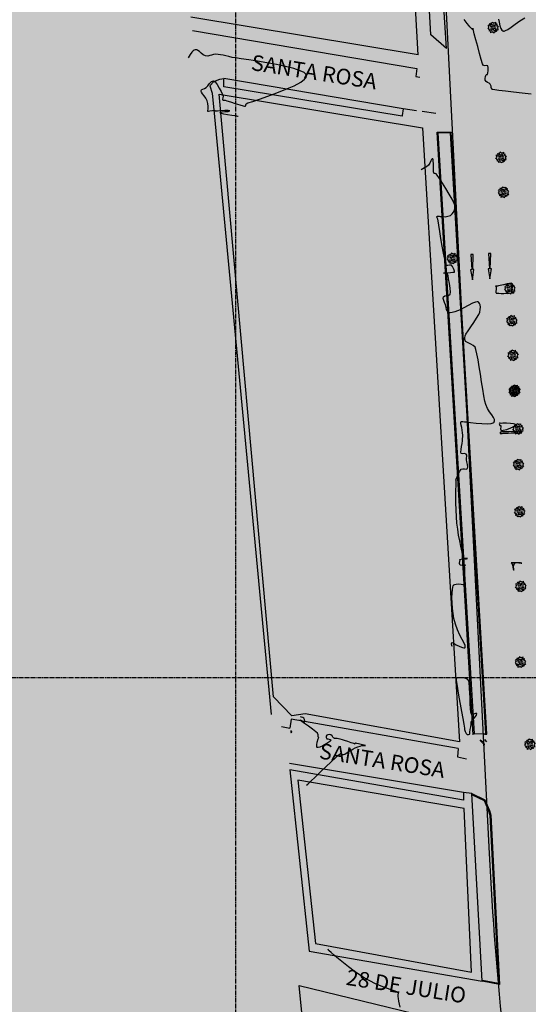
# Model space of a CAD drawing. Units: metres. Extents: x 268494 to 276854, y 8664079 to 8668409.
# Drawn here: x 269561 to 269652, y 8667541 to 8667718 of the extents above; entities that cross this region are included whole.
import ezdxf

# ---------------------------------------------------------------- set-up
doc = ezdxf.new("R2010")
doc.units = ezdxf.units.M
doc.linetypes.add('CENTER2', pattern=[1.125, 0.75, -0.125, 0.125, -0.125])
for name, color, linetype in [('00_Árboles', 7, 'Continuous'), ('02_TIN', 7, 'Continuous'), ('Borde de pista proy', 184, 'Continuous'), ('CAPA 2', 252, 'CENTER2'), ('Señalizacion', 252, 'Continuous'), ('TEXTOS CALLES JR', 2, 'Continuous'), ('TOp_Limite Propiedad', 252, 'Continuous'), ('TOP_Veredas', 252, 'Continuous')]:
    doc.layers.add(name, color=color, linetype=linetype)
doc.layers.add('PLANTAS', color=64, linetype='Continuous', lineweight=5)
doc.styles.add('L140_E1-2000', font='romans.shx', dxfattribs={"height": 6.4})

# ---------------------------------------------------------------- blocks, each defined once
blk = doc.blocks.new('ARBUST~5')
at = {"layer": 'PLANTAS'}
for p, q in [((-0.179, 0.074), (-0.219, 0.104)), ((-0.149, 0.104), (-0.218, 0.104)), ((-0.169, 0.024), (-0.21, 0.063)), ((-0.179, 0.074), (-0.209, 0.063)), ((-0.209, 0.014), (-0.169, 0.024)), ((-0.189, -0.012), (-0.209, 0.014)), ((-0.169, 0.124), (-0.119, 0.134)), ((-0.149, 0.104), (-0.169, 0.124)), ((-0.149, 0.174), (-0.099, 0.154)), ((-0.119, 0.134), (-0.149, 0.174)), ((-0.149, 0.084), (-0.099, 0.054)), ((-0.079, 0.014), (-0.129, 0.024)), ((-0.109, 0.134), (-0.079, 0.104)), ((-0.109, 0.084), (-0.042, 0.032)), ((-0.099, 0.154), (-0.099, 0.194)), ((-0.099, 0.194), (-0.079, 0.174)), ((-0.079, 0.174), (-0.069, 0.154)), ((-0.069, 0.154), (-0.059, 0.214)), ((-0.059, 0.214), (-0.049, 0.184)), ((-0.059, 0.144), (-0.039, 0.094)), ((-0.049, 0.184), (-0.039, 0.234)), ((-0.039, 0.234), (-0.009, 0.194)), ((-0.024, 0.129), (-0.004, 0.022)), ((-0.009, 0.194), (0.001, 0.204)), ((0.001, 0.204), (0.011, 0.214)), ((0.011, 0.214), (0.021, 0.174)), ((0.011, 0.084), (0.021, 0.134)), ((0.021, 0.174), (0.054, 0.212)), ((0.121, 0.044), (0.029, 0.007)), ((0.081, 0.114), (0.035, 0.047)), ((0.081, 0.154), (0.051, 0.104)), ((0.071, 0.184), (0.054, 0.212)), ((0.071, 0.184), (0.112, 0.221)), ((0.101, 0.154), (0.112, 0.221)), ((0.101, 0.154), (0.121, 0.174)), ((0.131, 0.114), (0.101, 0.084)), ((0.121, 0.174), (0.131, 0.124)), ((0.131, 0.124), (0.171, 0.154)), ((0.171, 0.154), (0.151, 0.104)), ((0.191, 0.104), (0.151, 0.074)), ((0.151, 0.104), (0.191, 0.104)), ((0.151, 0.074), (0.211, 0.064)), ((0.211, 0.064), (0.181, 0.054)), ((0.181, 0.054), (0.231, 0.044)), ((0.231, 0.044), (0.191, 0.014)), ((0.191, 0.014), (0.21, -0.012)), ((-0.229, -0.042), (-0.189, -0.012)), ((-0.179, -0.052), (-0.229, -0.042)), ((-0.209, -0.062), (-0.179, -0.052)), ((-0.149, -0.072), (-0.209, -0.062)), ((-0.189, -0.102), (-0.149, -0.072)), ((-0.149, -0.102), (-0.189, -0.102)), ((-0.169, -0.152), (-0.149, -0.102)), ((-0.129, -0.122), (-0.169, -0.152)), ((-0.129, -0.112), (-0.099, -0.082)), ((-0.119, -0.172), (-0.129, -0.122)), ((-0.119, -0.042), (-0.027, -0.005)), ((-0.099, -0.152), (-0.119, -0.172)), ((-0.099, -0.152), (-0.11, -0.219)), ((-0.069, -0.182), (-0.11, -0.219)), ((-0.079, -0.112), (-0.033, -0.045)), ((-0.079, -0.152), (-0.049, -0.102)), ((-0.069, -0.182), (-0.052, -0.21)), ((-0.019, -0.172), (-0.052, -0.21)), ((-0.009, -0.082), (-0.019, -0.132)), ((-0.009, -0.212), (-0.019, -0.172)), ((0.001, -0.202), (-0.009, -0.212)), ((0.011, -0.192), (0.001, -0.202)), ((0.026, -0.127), (0.006, -0.02)), ((0.041, -0.232), (0.011, -0.192)), ((0.061, -0.142), (0.041, -0.092)), ((0.051, -0.182), (0.041, -0.232)), ((0.111, -0.082), (0.044, -0.03)), ((0.061, -0.212), (0.051, -0.182)), ((0.071, -0.152), (0.061, -0.212)), ((0.081, -0.172), (0.071, -0.152)), ((0.081, -0.012), (0.131, -0.022)), ((0.111, -0.132), (0.081, -0.102)), ((0.101, -0.192), (0.081, -0.172)), ((0.151, -0.082), (0.101, -0.052)), ((0.151, -0.172), (0.101, -0.152)), ((0.101, -0.152), (0.101, -0.192)), ((0.171, -0.122), (0.121, -0.132)), ((0.121, -0.132), (0.151, -0.172)), ((0.151, -0.102), (0.22, -0.102)), ((0.151, -0.102), (0.171, -0.122)), ((0.211, -0.012), (0.171, -0.022)), ((0.171, -0.022), (0.212, -0.061)), ((0.181, -0.072), (0.211, -0.061)), ((0.181, -0.072), (0.221, -0.102))]:
    blk.add_line(p, q, dxfattribs=at)
blk = doc.blocks.new('LOTES')
at = {"layer": 'TOP_Veredas', "flags": 128}
for points in [[(269637.73, 8667712.81), (269634.98, 8667715.23), (269633.7, 8667738.04), (269635.95, 8667740.8)], [(269637.73, 8667712.81), (269635.95, 8667740.8)], [(269592.28, 8667716.02), (269632.43, 8667709.19), (269632.25, 8667707.74), (269633, 8667707.65)], [(269595.38, 8667706.08), (269596.06, 8667706.89), (269597.15, 8667707.31), (269597.85, 8667707.39)], [(269632.37, 8667701.63), (269630, 8667701.99), (269629.82, 8667700.75), (269629.8, 8667700.64), (269597.9, 8667705.94), (269597.85, 8667707.39)], [(269630, 8667701.99), (269597.85, 8667707.39)], [(269595.38, 8667706.08), (269595.79, 8667704.77), (269596.17, 8667700.52), (269606.37, 8667593.36)], [(269635.83, 8667701.11), (269633.38, 8667701.48)], [(269642.56, 8667589.74), (269636.06, 8667697.8), (269638.59, 8667697.8)], [(269644.54, 8667589.82), (269644.97, 8667589.84), (269638.59, 8667697.8)], [(269639.87, 8667587.24), (269609.96, 8667592.5), (269609.68, 8667590.93)], [(269608.19, 8667591.18), (269609.68, 8667590.93)], [(269644.58, 8667588.89), (269644.93, 8667588.44)], [(269639.87, 8667587.24), (269639.75, 8667585.76), (269641.37, 8667585.42)], [(269640.78, 8667579.35), (269609.61, 8667584.58)], [(269644.17, 8667545.54), (269642.3, 8667579.17), (269640.78, 8667579.35), (269640.78, 8667577.97), (269609.71, 8667583.45), (269613.16, 8667550.94), (269644.17, 8667545.54)], [(269642.24, 8667579.04), (269644.49, 8667577.93), (269645.31, 8667576.08), (269645.52, 8667575.28), (269647.1, 8667545.1), (269644.2, 8667545.68)], [(269642.3, 8667579.17), (269644.6, 8667578.04), (269645.45, 8667576.13), (269645.67, 8667575.3), (269647.26, 8667544.91), (269644.17, 8667545.54)]]:
    blk.add_lwpolyline(points, dxfattribs=at)
blk.add_lwpolyline([(269638.45, 8667697.65), (269636.22, 8667697.65), (269642.71, 8667589.9), (269644.81, 8667589.98)], close=True, dxfattribs=at)
blk = doc.blocks.new('LOTESS')
at = {"layer": 'TOp_Limite Propiedad', "flags": 128}
for points in [[(269632.68, 8667711.64), (269631, 8667741.43), (269590.35, 8667748.35)], [(269632.68, 8667711.64), (269591.96, 8667718.39)], [(269597.04, 8667704.62), (269633.47, 8667698.55), (269640.11, 8667588.47), (269612.44, 8667593.49), (269610.03, 8667593.12), (269606.79, 8667596.52), (269597.04, 8667704.62)], [(269640.95, 8667576.48), (269611.11, 8667581.59), (269614.27, 8667552.27), (269642.22, 8667547.18), (269640.95, 8667576.48)], [(269611.34, 8667544.74), (269647.91, 8667535.87), (269649, 8667519.32), (269636.45, 8667504.68), (269614.97, 8667508.85), (269611.34, 8667544.74)]]:
    blk.add_lwpolyline(points, dxfattribs=at)
at = {"layer": 'TOP_Veredas', "linetype": 'Continuous'}
blk.add_blockref('LOTES', (0, 0), dxfattribs=at)

msp = doc.modelspace()

# ---------------------------------------------------------------- hatches: boundary and pattern name
at = {"true_color": 0xe0e0e0}
h = msp.add_hatch(color=254, dxfattribs=at)
h.dxf.hatch_style = 1
edge = h.paths.add_edge_path()
edge.add_arc((269704.4222, 8665832.3415), 1754.5113, 235.4944946, 237.431785)
edge.add_arc((268804.4234, 8664424.5531), 83.6262, 237.882471, 264.41501)
edge.add_arc((268785.4773, 8664293.9068), 48.633, 59.976596, 77.16033, ccw=False)
edge.add_arc((268797.1985, 8664402.7377), 67.9049, 280.704187, 300.529154)
edge.add_arc((268844.1887, 8664319.6443), 27.5937, 96.991468, 116.927268, ccw=False)
edge.add_arc((268891.3024, 8663754.3272), 594.8508, 91.9924967, 94.867341, ccw=False)
edge.add_arc((269547.6266, 8694948.7859), 30607.4558, 268.73257131, 268.84347396)
edge.add_arc((266901.013, 8565936.3251), 98432.151, 88.806442091, 88.818962067, ccw=False)
edge.add_arc((268862.227, 8664111.9094), 251.5308, 59.698539, 69.246717, ccw=False)
edge.add_arc((269072.978, 8664309.1699), 86.1721, 157.095153, 166.643332, ccw=False)
edge.add_arc((268966.4445, 8664347.4819), 27.5723, 350.029806, 413.894076)
edge.add_arc((268941.9867, 8664316.4653), 67.0604, 52.627198, 69.621831)
edge.add_arc((268890.3128, 8664180.545), 212.4706, 69.322394, 78.929456)
edge.add_arc((269030.7488, 8664906.9669), 527.4024, 255.10158, 259.110121, ccw=False)
edge.add_arc((268907.6689, 8664447.9967), 52.2253, 233.778791, 256.130942, ccw=False)
edge.add_arc((268888.5587, 8664420.9486), 19.1205, 179.58834, 232.083022, ccw=False)
edge.add_arc((268935.5461, 8664416.2758), 66.2822, 77.736047, 175.838314, ccw=False)
edge.add_arc((269001.0857, 8664690.0153), 215.2128, 256.165796, 267.460309)
edge.add_arc((266180.8285, 8648020.4784), 16692.8694, 80.18327303, 80.30644332, ccw=False)
edge.add_arc((269028.7505, 8664477.9966), 9.247, 258.554288, 328.428795)
edge.add_arc((269020.6143, 8664460.9303), 20.1474, 37.357149, 72.206194)
edge.add_arc((269191.7566, 8665020.2998), 564.8195, 248.963032, 253.016107, ccw=False)
edge.add_arc((268992.025, 8664499.6062), 7.15, 205.899885, 244.999009, ccw=False)
edge.add_arc((268493.2332, 8664180.566), 584.9974, 32.685784, 33.8870009)
edge.add_arc((268999.9823, 8664522.53), 26.3729, 152.984947, 216.791037, ccw=False)
edge.add_arc((269046.8815, 8664495.9295), 80.2731, 136.340596, 151.275047, ccw=False)
edge.add_arc((268908.398, 8664636.1891), 116.892, 313.463662, 334.693874)
edge.add_arc((269232.6524, 8664523.5182), 227.3961, 151.663367, 163.993172, ccw=False)
edge.add_arc((269140.4482, 8664564.0713), 127.248, 134.629178, 148.02679, ccw=False)
edge.add_arc((268977.9415, 8664728.8424), 104.1779, 314.572271, 330.944877)
edge.add_arc((268946.7788, 8664735.0368), 134.7781, 335.080291, 356.23475)
edge.add_arc((269233.3017, 8664689.2132), 156.4668, 144.554631, 166.331813, ccw=False)
edge.add_arc((269412.4515, 8664567.6427), 372.9481, 135.973306, 145.300371, ccw=False)
edge.add_arc((267043.7948, 8666834.715), 2905.7994, 316.2915411, 317.8730645)
edge.add_arc((268979.3386, 8665089.6452), 299.7606, 317.095942, 336.043878)
edge.add_arc((268897.3867, 8665110.9147), 383.5388, 338.111592, 347.528537)
edge.add_arc((269407.6218, 8664994.8073), 139.7666, 146.255561, 166.224537, ccw=False)
edge.add_arc((269337.6151, 8665037.0889), 58.1871, 115.981625, 142.580319, ccw=False)
edge.add_arc((269358.72, 8664990.6349), 109.2006, 94.4685, 115.258204, ccw=False)
edge.add_arc((269372.683, 8664837.6981), 262.768, 80.739922, 94.905711, ccw=False)
edge.add_arc((269355.1921, 8664683.6887), 417.6527, 68.065072, 81.771559, ccw=False)
edge.add_arc((268981.9842, 8663734.1726), 1437.8702, 65.278769, 68.4039386, ccw=False)
edge.add_arc((269628.7689, 8665127.5377), 98.4023, 242.483627, 259.93181)
edge.add_arc((269616.0269, 8665116.6798), 86.1447, 267.031847, 291.509746)
edge.add_arc((269639.0863, 8665056.7902), 21.9769, 292.82806, 325.50848)
edge.add_arc((269525.7025, 8665146.0102), 166.2148, 322.291146, 325.683744)
edge.add_arc((269346.1724, 8665278.5896), 389.3269, 324.463581, 330.631578)
edge.add_arc((269589.1004, 8665143.8105), 111.5328, 329.76866, 354.052798)
edge.add_arc((269634.0066, 8665135.7363), 66.118, 356.981212, 380.463267)
edge.add_arc((269587.7248, 8665117.7396), 115.7731, 20.800095, 40.41854)
edge.add_arc((269506.0253, 8665049.8647), 221.9849, 40.084011, 56.930769)
edge.add_arc((269853.4584, 8665621.9856), 447.531, 231.742516, 239.623627, ccw=False)
edge.add_arc((269623.7126, 8665330.6386), 76.4971, 190.284173, 231.745207, ccw=False)
edge.add_arc((269682.5069, 8665342.3868), 136.4484, 174.274278, 190.730498, ccw=False)
edge.add_arc((269764.5291, 8665333.1803), 218.982, 153.48811, 174.018516, ccw=False)
edge.add_arc((269928.6066, 8665257.2842), 399.7197, 148.560033, 154.251629, ccw=False)
edge.add_arc((271107.0552, 8664497.3005), 1801.8837, 141.1705402, 147.4876333, ccw=False)
edge.add_arc((276069.7803, 8660546.9377), 8144.8914, 140.29463881, 141.41151772, ccw=False)
edge.add_arc((268395.5332, 8666922.6972), 1832.3028, 320.2161255, 325.20132)
edge.add_arc((269248.052, 8666329.8371), 793.9045, 325.223437, 342.4825336)
edge.add_arc((270200.3914, 8666016.7852), 208.8362, 143.036689, 159.220494, ccw=False)
edge.add_arc((270198.4456, 8666007.2739), 213.1812, 129.914393, 140.679009, ccw=False)
edge.add_arc((270568.9491, 8665560.9926), 793.2144, 125.2902182, 129.7572717, ccw=False)
edge.add_arc((269944.5901, 8666446.1048), 289.9549, 304.950142, 316.674542)
edge.add_arc((270063.3051, 8666332.4052), 125.5858, 317.248287, 350.934467)
edge.add_arc((269913.3702, 8666360.7604), 278.15, 350.032873, 362.312594)
edge.add_arc((265867.9157, 8666202.7003), 4326.6909, 2.2422974, 3.3603562)
edge.add_arc((270649.3661, 8666477.2248), 462.6716, 167.66209, 182.590631, ccw=False)
edge.add_arc((271091.4655, 8666383.4381), 914.6049, 162.9060093, 167.8403671, ccw=False)
edge.add_arc((262726.1002, 8669018.8614), 7856.0971, 342.46780097, 343.6861777)
edge.add_arc((268887.1194, 8667206.9453), 1434.1958, 344.019535, 349.141391)
edge.add_arc((269609.2342, 8667066.7095), 698.594, 349.2798823, 359.2988175)
edge.add_arc((270003.3136, 8667071.0442), 304.7347, 357.576882, 399.549636)
edge.add_arc((269772.366, 8666881.7792), 603.3271, 39.4434708, 46.7990063)
edge.add_arc((266855.2228, 8663693.049), 4925.0554, 47.4552112, 48.8779429)
edge.add_arc((270872.4812, 8668288.9373), 1179.0917, 224.6776821, 228.6988403, ccw=False)
edge.add_arc((270404.2997, 8667829.191), 522.9294, 207.059192, 224.926773, ccw=False)
edge.add_arc((263806.3688, 8664535.0699), 6851.6402, 26.49110481, 27.64739264)
edge.add_arc((268973.9301, 8667207.9818), 1034.2428, 29.3195009, 32.4059082)
edge.add_arc((269958.6228, 8667828.6676), 129.7927, 185.239104, 210.780132, ccw=False)
edge.add_arc((270044.4597, 8667842.7757), 216.6483, 158.630271, 186.881978, ccw=False)
edge.add_arc((269959.5392, 8667878.7699), 124.4771, 113.473276, 159.815969, ccw=False)
edge.add_arc((269898.1269, 8668017.8064), 27.5317, 295.448717, 339.124118)
edge.add_arc((269888.5552, 8668014.8808), 35.9613, 348.961902, 371.604388)
edge.add_arc((269615.7229, 8668072.8282), 312.205, 350.65161, 356.646789)
edge.add_arc((269914.9103, 8668055.6738), 12.532, 354.933313, 432.963448)
edge.add_arc((269842.2338, 8667767.9721), 309.2562, 75.707235, 81.562927)
edge.add_arc((264142.6117, 8645759.796), 23041.7751, 75.56215361, 76.00341519)
edge.add_arc((269327.7823, 8666815.7893), 1358.2163, 73.4096813, 76.7684644)
edge.add_arc((269555.7547, 8667732.4977), 413.8407, 78.443665, 89.302734)
edge.add_arc((269611.8545, 8668785.3338), 641.063, 260.8794014, 265.4312792, ccw=False)
edge.add_arc((269471.2839, 8667899.2301), 256.1253, 81.252008, 90.195956)
edge.add_arc((269461.4512, 8668486.9614), 331.7285, 263.021867, 271.547188, ccw=False)
edge.add_arc((269575.1087, 8668970.6194), 827.3799, 256.9588823, 259.2758575, ccw=False)
edge.add_arc((269380.2153, 8668130.6913), 34.8645, 76.405332, 113.38794)
edge.add_arc((269375.115, 8668149.1292), 16.1341, 122.79762, 168.665238)
edge.add_arc((269179.8629, 8668188.4477), 183.0376, 331.693904, 348.609957, ccw=False)
edge.add_arc((269343.1866, 8668100.3491), 2.5346, 148.996683, 256.880136)
edge.add_arc((269373.7085, 8668162.8931), 72.067, 244.436963, 260.914062)
edge.add_arc((269283.7802, 8667729.2121), 370.9303, 64.714229, 77.774562, ccw=False)
edge.add_arc((269410.4707, 8667989.6161), 81.4301, -0.936502, 67.054266, ccw=False)
edge.add_arc((269316.1577, 8667985.8532), 175.749, -31.989363, 0.792899, ccw=False)
edge.add_arc((269547.0475, 8667845.2724), 94.604, 149.878503, 172.356111)
edge.add_arc((266792.9057, 8668369.6893), 2709.1672, 345.7325151, 349.109866, ccw=False)
edge.add_arc((285444.3478, 8663476.3865), 16573.5757, 165.22866961, 166.04927838)
edge.add_arc((271519.7866, 8666940.3873), 2224.6199, 166.1726498, 170.2246021)
edge.add_arc((275297.4251, 8666421.9144), 6036.8496, 171.46276509, 178.24269252)
edge.add_arc((271657.4912, 8666459.3252), 2398.6292, 176.46931, 180.2485107)
edge.add_arc((270640.8108, 8666444.5563), 1381.9331, 179.8190148, 196.2419153)
edge.add_arc((268998.3883, 8665973.2241), 326.8396, 1.025613, 15.040315, ccw=False)
edge.add_arc((269029.9094, 8665981.4764), 295.276, 314.131103, 359.533888, ccw=False)
edge.add_arc((269119.624, 8665895.4504), 171.1214, 279.481174, 312.626741, ccw=False)
edge.add_arc((269084.4921, 8666092.5349), 371.3071, 273.607471, 279.818734, ccw=False)
edge.add_arc((269152.869, 8664593.2088), 1129.652, 92.2837092, 96.3959116)
edge.add_arc((269051.0478, 8665532.2443), 185.15, 97.454052, 115.521319)
edge.add_arc((269051.9885, 8665549.6865), 170.0209, 118.341013, 145.462053)
edge.add_arc((269091.7606, 8665516.687), 221.5408, 144.263371, 191.750583)
edge.add_arc((269586.6379, 8665621.1977), 727.3326, 191.8717322, 201.343497)
edge.add_arc((268379.098, 8665168.4789), 562.4417, 11.363563, 19.52735, ccw=False)
edge.add_arc((268601.285, 8665219.5054), 334.6148, -3.289253, 10.293695, ccw=False)
edge.add_arc((268435.6689, 8665227.333), 500.41, 347.742468, 356.903993, ccw=False)
edge.add_arc((268132.9707, 8665292.5272), 810.049, 342.125624, 347.7818423, ccw=False)
edge.add_arc((260936.4641, 8667746.4224), 8413.3223, 340.18594201, 341.26330053, ccw=False)
edge.add_arc((285715.128, 8659567.5904), 17684.7952, 162.46922646, 162.84854284)
edge.add_arc((267999.4885, 8665036.6749), 855.831, 334.4655665, 342.7448349, ccw=False)
edge.add_arc((274329.2221, 8661828.6216), 6240.7122, 152.93898004, 154.43414816)
edge.add_arc((269014.4805, 8664376.2101), 346.9606, 155.191599, 163.104006)
edge.add_arc((268733.1823, 8664465.66), 51.9493, 167.335875, 193.329502)
edge.add_arc((268818.384, 8664482.538), 138.7843, 192.000038, 203.898354)
edge.add_arc((269109.2197, 8664601.3964), 452.9293, 202.740313, 208.324387)

# ---------------------------------------------------------------- linework, layer by layer
at = {"layer": '02_TIN', "color": 56, "linetype": 'Continuous', "lineweight": -3}
for points, elevation in [([(269652.9299, 8667704.6244), (269651.3242, 8667704.7858), (269649.7454, 8667704.9535), (269648.305, 8667705.117), (269647.1142, 8667705.2658), (269646.4161, 8667705.3671), (269646.0785, 8667705.4292), (269645.9553, 8667705.4627), (269645.927, 8667705.4769), (269645.8769, 8667705.5227), (269645.8087, 8667705.6231), (269645.7613, 8667705.7922), (269645.7328, 8667706.0419), (269645.607, 8667706.3706), (269645.386, 8667706.5637), (269645.1197, 8667706.6983), (269644.8711, 8667706.8468), (269644.7029, 8667707.0815), (269644.6784, 8667707.4232), (269644.7657, 8667707.7831), (269644.8845, 8667708.0698), (269644.9547, 8667708.1918), (269645.0394, 8667708.1516), (269645.1206, 8667708.1117), (269645.1554, 8667708.3414), (269645.1991, 8667708.8473), (269645.2076, 8667709.3835), (269645.1364, 8667709.704), (269644.9119, 8667709.7497), (269644.6297, 8667709.684), (269644.3732, 8667709.7254), (269644.2302, 8667710.0617), (269643.9875, 8667710.8438), (269643.6811, 8667711.9205), (269643.3472, 8667713.1404), (269643.0219, 8667714.3524), (269642.7413, 8667715.405), (269642.5734, 8667716.0307), (269642.4925, 8667716.323), (269642.4644, 8667716.4153), (269642.459, 8667716.4271), (269642.4517, 8667716.4198), (269642.4483, 8667716.3748), (269642.4551, 8667716.2719), (269642.4416, 8667716.1799), (269642.3565, 8667716.243), (269642.1848, 8667716.4213), (269641.9646, 8667716.6679), (269641.734, 8667716.9354), (269641.4658, 8667717.2733), (269640.9151, 8667717.9811)], 26), ([(269647.0931, 8667718.0416), (269647.1742, 8667717.5089), (269647.3274, 8667716.8539), (269647.5119, 8667716.3684), (269647.6913, 8667716.09), (269647.8322, 8667715.9677), (269647.9094, 8667715.9301), (269647.9692, 8667715.9151), (269648.1059, 8667715.9178), (269648.3526, 8667715.9959), (269648.7542, 8667716.2176), (269649.3626, 8667716.6387), (269650.0761, 8667717.1612), (269650.8801, 8667717.7227), (269651.7606, 8667718.2608)], 25.5), ([(269600.4427, 8667700.6062), (269600.3644, 8667700.621), (269600.1755, 8667700.6526), (269599.8257, 8667700.705), (269599.2759, 8667700.7829), (269598.5413, 8667700.8908), (269597.867, 8667701.0076), (269597.4521, 8667701.1051), (269597.2541, 8667701.1795), (269597.1906, 8667701.2293), (269597.1822, 8667701.2542), (269597.1949, 8667701.2893), (269597.2892, 8667701.3473), (269597.5627, 8667701.4098), (269598.0622, 8667701.4641), (269598.6636, 8667701.5209), (269598.9286, 8667701.6118), (269598.6671, 8667701.6692), (269598.0589, 8667701.6622), (269597.335, 8667701.6208), (269596.7264, 8667701.5746), (269596.464, 8667701.5538), (269596.4038, 8667701.5712), (269596.344, 8667701.5911), (269596.2478, 8667701.6285), (269596.1069, 8667701.665), (269595.8196, 8667701.6229), (269595.3672, 8667701.539), (269595.1245, 8667701.493), (269595.0256, 8667701.4998), (269595.0314, 8667701.6251), (269595.0418, 8667701.9471), (269595.0343, 8667702.3972), (269594.9862, 8667702.9067), (269594.8748, 8667703.4071), (269594.6573, 8667703.8688), (269594.3593, 8667704.2976), (269594.0613, 8667704.6783), (269593.8767, 8667704.9377), (269593.7966, 8667705.1007), (269593.7807, 8667705.1925), (269593.7858, 8667705.233), (269593.801, 8667705.2784), (269593.8467, 8667705.3541), (269593.9489, 8667705.4379), (269594.1336, 8667705.5172), (269594.4112, 8667705.6135), (269594.7007, 8667705.7707), (269594.9929, 8667706.0902), (269595.3079, 8667706.5147), (269595.6464, 8667706.8742), (269596.0092, 8667706.9987), (269596.3057, 8667706.79), (269596.6626, 8667706.3133), (269597.0313, 8667705.6939), (269597.3634, 8667705.0571), (269597.6104, 8667704.5281), (269597.7237, 8667704.2324), (269597.7105, 8667703.9612), (269597.6389, 8667703.7251), (269597.6429, 8667703.5656), (269597.7534, 8667703.5156), (269597.9047, 8667703.528), (269598.0862, 8667703.5245), (269598.413, 8667703.4253), (269599.0841, 8667703.2078), (269599.9247, 8667702.9357), (269600.7604, 8667702.6727), (269601.308, 8667702.5116), (269601.5895, 8667702.4409), (269601.6947, 8667702.4253), (269601.7184, 8667702.4285), (269601.7418, 8667702.4448), (269601.772, 8667702.4893), (269601.7888, 8667702.5782), (269601.7957, 8667702.7184), (269601.8595, 8667702.8866), (269602.1981, 8667703.0179), (269603.0502, 8667703.3054), (269604.2852, 8667703.7217), (269605.7726, 8667704.2391), (269607.3818, 8667704.8303), (269608.9822, 8667705.4677), (269610.4432, 8667706.1239), (269611.6344, 8667706.7712), (269612.3052, 8667707.2642), (269612.5999, 8667707.6103), (269612.6815, 8667707.8264), (269612.6846, 8667707.9294), (269612.6642, 8667708.0211), (269612.5569, 8667708.202), (269612.2421, 8667708.4672), (269611.5689, 8667708.8081), (269610.3922, 8667709.2118), (269608.9367, 8667709.588), (269607.3028, 8667709.9337), (269605.5908, 8667710.2459), (269603.9011, 8667710.5219), (269602.334, 8667710.7586), (269600.9898, 8667710.9533), (269599.9689, 8667711.1029), (269599.3717, 8667711.2046), (269598.7642, 8667711.3427), (269598.2231, 8667711.4714), (269597.7348, 8667711.5841), (269597.2853, 8667711.6744), (269596.861, 8667711.7357), (269596.4482, 8667711.7616), (269596.0125, 8667711.7207), (269595.6596, 8667711.6182), (269595.3386, 8667711.5064), (269594.9986, 8667711.4374), (269594.5887, 8667711.4634), (269594.1712, 8667711.6437), (269593.8188, 8667711.9392), (269593.4961, 8667712.2536), (269593.2353, 8667712.4542), (269593.0264, 8667712.5427), (269592.8764, 8667712.5606), (269592.7974, 8667712.555), (269592.7183, 8667712.5397), (269592.5682, 8667712.4848), (269592.3623, 8667712.351), (269592.1201, 8667712.1031), (269591.8617, 8667711.7381), (269591.6426, 8667711.3851), (269591.4525, 8667711.1228)], 26), ([(269638.7675, 8667605.5629), (269638.7676, 8667605.5613), (269638.7682, 8667605.5533), (269638.7687, 8667605.5482), (269638.7294, 8667605.7093), (269638.6829, 8667606.0276), (269638.7366, 8667606.2557), (269638.9991, 8667606.1663), (269639.5173, 8667605.8793), (269640.1379, 8667605.5466), (269640.6052, 8667605.3499), (269640.8873, 8667605.2939), (269641.0243, 8667605.3184), (269641.0739, 8667605.3529), (269641.0989, 8667605.3883), (269641.1181, 8667605.4888), (269641.0771, 8667605.7092), (269640.9143, 8667606.1203), (269640.5831, 8667606.7952), (269640.1704, 8667607.6137), (269639.7406, 8667608.5379), (269639.3582, 8667609.5298), (269639.0879, 8667610.5516), (269638.9395, 8667611.4775), (269638.832, 8667612.4359), (269638.7653, 8667613.3854), (269638.7394, 8667614.2851), (269638.7542, 8667615.0937), (269638.8099, 8667615.7702), (269638.8837, 8667616.1886), (269638.9562, 8667616.417), (269639.0126, 8667616.5237), (269639.0433, 8667616.5623), (269639.0984, 8667616.6122), (269639.2343, 8667616.6896), (269639.4882, 8667616.7579), (269639.8817, 8667616.7798), (269640.3784, 8667616.7404), (269640.7075, 8667616.6937), (269640.8756, 8667616.6704), (269640.9363, 8667616.6678), (269640.9485, 8667616.6719), (269640.9598, 8667616.6891), (269640.9686, 8667616.734), (269640.9599, 8667616.8188), (269640.9443, 8667616.9399), (269640.9413, 8667617.0726), (269640.9376, 8667617.266), (269640.938, 8667617.5006), (269640.9483, 8667617.7822), (269640.9695, 8667618.2464), (269640.9942, 8667618.7708), (269641.0149, 8667619.2326), (269641.0243, 8667619.5092), (269641.0187, 8667619.7481), (269641.0088, 8667619.9473), (269641.0105, 8667620.0468), (269641.0793, 8667620.1055), (269641.1334, 8667620.1545), (269640.9404, 8667620.1104), (269640.5488, 8667620.0481), (269640.2197, 8667620.1228), (269640.116, 8667620.4387), (269640.1439, 8667620.8266), (269640.1798, 8667621.0319), (269640.1709, 8667621.1104), (269640.1732, 8667621.1793), (269640.3898, 8667621.203), (269640.8529, 8667621.2442), (269641.3132, 8667621.2947), (269641.5216, 8667621.3462), (269641.3963, 8667621.3581), (269641.1327, 8667621.3401), (269640.8969, 8667621.4085), (269640.807, 8667621.6056), (269640.6709, 8667622.0554), (269640.5018, 8667622.7152), (269640.313, 8667623.5424), (269640.1176, 8667624.4941), (269639.9288, 8667625.5277), (269639.7599, 8667626.6004), (269639.624, 8667627.6695), (269639.5306, 8667628.8005), (269639.4751, 8667630.0356), (269639.4497, 8667631.2964), (269639.4463, 8667632.5049), (269639.4572, 8667633.5828), (269639.4742, 8667634.452), (269639.4896, 8667635.0343), (269639.4955, 8667635.2516), (269639.4709, 8667635.315), (269639.4503, 8667635.3775), (269639.5112, 8667635.5624), (269639.6689, 8667635.9941), (269639.8883, 8667636.5281), (269640.1339, 8667637.0196), (269640.3705, 8667637.324), (269640.6737, 8667637.4229), (269641, 8667637.3984), (269641.3002, 8667637.3782), (269641.5253, 8667637.4903), (269641.6001, 8667637.7944), (269641.5394, 8667638.2099), (269641.4292, 8667638.6539), (269641.3555, 8667639.0436), (269641.3632, 8667639.3564), (269641.3986, 8667639.6269), (269641.3996, 8667639.8577), (269641.3041, 8667640.0513), (269641.0044, 8667640.1327), (269640.6422, 8667640.0826), (269640.365, 8667640.1633), (269640.3156, 8667640.4256), (269640.3604, 8667640.8723), (269640.4547, 8667641.4137), (269640.554, 8667641.9602), (269640.6138, 8667642.4219), (269640.6423, 8667642.8338), (269640.6607, 8667643.1558), (269640.6628, 8667643.4773), (269640.6423, 8667643.888), (269640.5817, 8667644.3224), (269640.4804, 8667644.8024), (269640.3787, 8667645.2579), (269640.3241, 8667645.5575), (269640.3121, 8667645.7208), (269640.3228, 8667645.792), (269640.3347, 8667645.8147), (269640.36, 8667645.8413), (269640.4194, 8667645.8765), (269640.5285, 8667645.8937), (269640.7065, 8667645.8793), (269640.9706, 8667645.862), (269641.331, 8667645.8249), (269642.0713, 8667645.7319), (269643.0433, 8667645.6222), (269644.099, 8667645.5346), (269645.0904, 8667645.508), (269645.7377, 8667645.5569), (269646.0883, 8667645.6476), (269646.2402, 8667645.7385), (269646.2879, 8667645.7939), (269646.3258, 8667645.8638), (269646.366, 8667646.0098), (269646.3473, 8667646.2452), (269646.2017, 8667646.591), (269645.8836, 8667647.0774), (269645.4893, 8667647.628), (269645.0991, 8667648.2468), (269644.7933, 8667648.9381), (269644.6369, 8667649.5615), (269644.4562, 8667650.5006), (269644.2572, 8667651.6705), (269644.0463, 8667652.9865), (269643.8296, 8667654.3638), (269643.6134, 8667655.7176), (269643.404, 8667656.9632), (269643.2075, 8667658.0157), (269643.0301, 8667658.7903), (269642.8782, 8667659.2024), (269642.5467, 8667659.5411), (269642.145, 8667659.7754), (269641.74, 8667659.9475), (269641.3982, 8667660.0997), (269641.1865, 8667660.274), (269641.0463, 8667660.5851), (269641.0207, 8667660.8909), (269641.0795, 8667661.2476), (269641.2472, 8667661.5703), (269641.619, 8667662.1362), (269642.1146, 8667662.8566), (269642.654, 8667663.6433), (269643.1572, 8667664.4079), (269643.5439, 8667665.0618), (269643.7341, 8667665.5166), (269643.8044, 8667665.9767), (269643.8233, 8667666.423), (269643.7772, 8667666.8234), (269643.6843, 8667667.089), (269643.5774, 8667667.2456), (269643.4867, 8667667.3258), (269643.4353, 8667667.3579), (269643.3836, 8667667.3761), (269643.2409, 8667667.3774), (269642.9419, 8667667.3027), (269642.4223, 8667667.0916), (269641.6601, 8667666.7159), (269640.8777, 8667666.3031), (269640.188, 8667665.9468), (269639.7037, 8667665.7404), (269639.2225, 8667665.5819), (269638.8026, 8667665.4467), (269638.4316, 8667665.3943), (269638.0974, 8667665.4845), (269637.8613, 8667665.7073), (269637.7438, 8667666.0067), (269637.6715, 8667666.3728), (269637.571, 8667666.7955), (269637.4132, 8667667.227), (269637.2617, 8667667.6216), (269637.1821, 8667667.9726), (269637.2402, 8667668.2738), (269637.4747, 8667668.4436), (269637.8139, 8667668.4887), (269638.1573, 8667668.5347), (269638.4047, 8667668.7068), (269638.4546, 8667669.1027), (269638.4056, 8667669.8108), (269638.2912, 8667670.666), (269638.1448, 8667671.5029), (269638.0271, 8667672.0484), (269637.9497, 8667672.3295), (269637.9073, 8667672.4362), (269637.8897, 8667672.4614), (269637.8531, 8667672.4875), (269637.76, 8667672.5178), (269637.5921, 8667672.5235), (269637.3752, 8667672.4979), (269637.2433, 8667672.5002), (269637.4442, 8667672.5413), (269637.925, 8667672.5898), (269638.501, 8667672.6382), (269638.9061, 8667672.6716), (269639.1153, 8667672.6911), (269639.1876, 8667672.7006), (269639.1991, 8667672.704), (269639.2044, 8667672.7142), (269639.2087, 8667672.7469), (269639.204, 8667672.8124), (269639.1892, 8667672.8887), (269639.1389, 8667673.046), (269639.0175, 8667673.3631), (269638.842, 8667673.704), (269638.6296, 8667673.9327), (269638.3115, 8667673.9539), (269637.9896, 8667673.8519), (269637.7113, 8667673.887), (269637.5979, 8667674.2152), (269637.4299, 8667674.9882), (269637.2246, 8667676.079), (269636.9996, 8667677.361), (269636.7724, 8667678.7071), (269636.5604, 8667679.9907), (269636.3812, 8667681.0848), (269636.2522, 8667681.8626), (269636.191, 8667682.1973), (269636.1079, 8667682.4063), (269636.0232, 8667682.5762), (269635.9909, 8667682.6595), (269636.0648, 8667682.6899), (269636.1601, 8667682.7055), (269636.2715, 8667682.7003), (269636.4205, 8667682.6932), (269636.6079, 8667682.673), (269636.9987, 8667682.6385), (269637.4982, 8667682.6317), (269638.0118, 8667682.695), (269638.4449, 8667682.8705), (269638.7658, 8667683.1323), (269639.0077, 8667683.4281), (269639.1732, 8667683.7611), (269639.2647, 8667684.1346), (269639.2848, 8667684.5515), (269639.1385, 8667685.0047), (269638.767, 8667685.7445), (269638.2435, 8667686.6655), (269637.6411, 8667687.6624), (269637.0332, 8667688.63), (269636.4928, 8667689.463), (269636.0932, 8667690.056), (269635.9075, 8667690.3037), (269635.7547, 8667690.3506), (269635.6031, 8667690.3487), (269635.4783, 8667690.4044), (269635.4403, 8667690.7158), (269635.4302, 8667691.3565), (269635.4186, 8667692.1023), (269635.3884, 8667692.6238), (269635.3437, 8667692.8958), (269635.2999, 8667692.9935), (269635.273, 8667693.0119), (269635.2383, 8667693.0148), (269635.1741, 8667692.9857), (269635.0854, 8667692.8689), (269634.966, 8667692.6152), (269634.7823, 8667692.2239), (269634.5179, 8667691.8581), (269634.1776, 8667691.58), (269633.8233, 8667691.3636), (269633.4957, 8667691.1923), (269633.2351, 8667691.0491)], 26.5), ([(269612.7088, 8667580.6643), (269612.7088, 8667580.6644), (269612.7088, 8667580.6646), (269612.7088, 8667580.6647), (269612.9081, 8667580.8581), (269613.4439, 8667581.3767), (269614.2222, 8667582.1282), (269615.1493, 8667583.0201), (269616.1317, 8667583.96), (269617.0754, 8667584.8555), (269617.8869, 8667585.6143), (269618.3778, 8667586.0608), (269618.6222, 8667586.271), (269618.715, 8667586.3406), (269618.7381, 8667586.3521), (269618.7813, 8667586.358), (269618.8601, 8667586.3492), (269618.9659, 8667586.3), (269619.1029, 8667586.2122), (269619.309, 8667586.1629), (269619.5646, 8667586.2726), (269619.9854, 8667586.5227), (269620.4897, 8667586.8388), (269620.9955, 8667587.1463), (269621.4212, 8667587.3707), (269621.8676, 8667587.5492), (269622.2809, 8667587.6869), (269622.6161, 8667587.7796), (269622.828, 8667587.8233), (269623.1016, 8667587.8081), (269623.2437, 8667587.8025), (269623.0153, 8667587.865), (269622.5011, 8667587.9694), (269621.9681, 8667588.0733), (269621.6835, 8667588.1342), (269621.5394, 8667588.2144), (269621.4369, 8667588.2591), (269621.3924, 8667588.1641), (269621.3467, 8667588.0662), (269621.1374, 8667588.1283), (269620.6588, 8667588.2961), (269620.0605, 8667588.5099), (269619.4921, 8667588.7102), (269619.1031, 8667588.8373), (269618.7143, 8667588.9407), (269618.3913, 8667589.013), (269618.1525, 8667589.0519), (269617.9722, 8667589.0571), (269617.8223, 8667589.0482), (269617.7179, 8667589.0526), (269617.6053, 8667589.1029), (269617.5023, 8667589.1753), (269617.407, 8667589.306), (269617.2472, 8667589.5159), (269617.0198, 8667589.6826), (269616.7466, 8667589.7476), (269616.4884, 8667589.7344), (269616.3, 8667589.6432), (269616.2254, 8667589.4436), (269616.2294, 8667589.2074), (269616.2473, 8667589.088), (269616.313, 8667589.0224), (269616.5198, 8667588.9851), (269616.8962, 8667588.8907), (269617.1048, 8667588.7472), (269616.8788, 8667588.5261), (269616.3179, 8667588.1506), (269615.6193, 8667587.7547), (269615.094, 8667587.5133), (269614.7859, 8667587.4212), (269614.6451, 8667587.4182), (269614.5987, 8667587.4374), (269614.5584, 8667587.4805), (269614.5138, 8667587.6182), (269614.52, 8667587.9212), (269614.618, 8667588.4142), (269614.7841, 8667588.9786), (269614.8686, 8667589.2328), (269614.8343, 8667589.2694), (269614.7979, 8667589.3059), (269614.7882, 8667589.4337), (269614.7464, 8667589.706), (269614.6342, 8667589.9911), (269614.3469, 8667590.2474), (269613.7532, 8667590.6991), (269613.0149, 8667591.2417), (269612.2939, 8667591.7706), (269611.8384, 8667592.1137), (269611.6219, 8667592.2892), (269611.5565, 8667592.3547), (269611.5515, 8667592.3695), (269611.5682, 8667592.3791), (269611.6395, 8667592.3618), (269611.8117, 8667592.2738), (269612.0831, 8667592.1246), (269612.3171, 8667592.0658), (269612.3661, 8667592.2214), (269612.3186, 8667592.4551), (269612.1944, 8667592.6773), (269611.9993, 8667592.8101), (269611.775, 8667592.871), (269611.5952, 8667592.9144)], 26), ([(269629.4602, 8667540.8453), (269629.3428, 8667541.4179), (269629.2394, 8667541.9631), (269629.1571, 8667542.4385), (269629.1033, 8667542.802), (269629.0851, 8667543.0114), (269629.1264, 8667543.1831), (269629.186, 8667543.3216), (269629.1773, 8667543.454), (269628.997, 8667543.5463), (269628.5445, 8667543.7164), (269627.8721, 8667543.9598), (269627.032, 8667544.2718), (269626.0763, 8667544.6476), (269625.0574, 8667545.0826), (269624.0275, 8667545.5722), (269623.0386, 8667546.1117), (269622.1485, 8667546.679), (269621.1979, 8667547.3503), (269620.231, 8667548.0802), (269619.2916, 8667548.8233), (269618.424, 8667549.5342), (269617.6721, 8667550.1677), (269617.08, 8667550.6784), (269616.751, 8667550.9681), (269616.6034, 8667551.1007), (269616.5575, 8667551.1434), (269616.5514, 8667551.15), (269616.5517, 8667551.1585), (269616.5613, 8667551.1855), (269616.5873, 8667551.2361), (269616.613, 8667551.2819)], 26)]:
    msp.add_lwpolyline(points, dxfattribs=dict(at, elevation=elevation))
for points, elevation in [([(269649.4638, 8667670.6604), (269649.435, 8667670.6727), (269649.33, 8667670.6797), (269649.0752, 8667670.6534), (269648.6128, 8667670.5683), (269647.9637, 8667670.4227), (269647.3989, 8667670.2863), (269647.0936, 8667670.2159), (269646.8969, 8667670.1879), (269646.7322, 8667670.1678), (269646.6519, 8667670.1596), (269646.583, 8667670.1654), (269646.5277, 8667670.1643), (269646.593, 8667670.1362), (269646.6697, 8667670.0982), (269646.663, 8667670.006), (269646.6431, 8667669.8853), (269646.6343, 8667669.6366), (269646.6232, 8667669.2358), (269646.6194, 8667669.0181), (269646.6383, 8667668.9666), (269646.6631, 8667668.9206), (269646.7966, 8667668.9085), (269647.1255, 8667668.8901), (269647.5665, 8667668.8756), (269648.0365, 8667668.8755), (269648.462, 8667668.8909), (269648.9484, 8667668.9174), (269649.4068, 8667668.9508), (269649.6938, 8667668.9797), (269649.8327, 8667669.0014), (269649.8783, 8667669.0153), (269649.8849, 8667669.022), (269649.8781, 8667669.0357), (269649.8216, 8667669.051), (269649.6772, 8667669.0679), (269649.5067, 8667669.1455), (269649.4769, 8667669.3353), (269649.5056, 8667669.6267), (269649.5238, 8667669.9499), (269649.5414, 8667670.246), (269649.5522, 8667670.4893), (269649.4638, 8667670.6604)], 26.5), ([(269647.2383, 8667645.6099), (269647.2257, 8667645.5851), (269647.2215, 8667645.4996), (269647.2493, 8667645.3339), (269647.2989, 8667645.1905), (269647.3954, 8667645.1775), (269647.4905, 8667645.1644), (269647.4749, 8667644.9559), (269647.4547, 8667644.5749), (269647.5493, 8667644.3038), (269647.8952, 8667644.323), (269648.5519, 8667644.4888), (269649.2926, 8667644.7445), (269649.7935, 8667644.9756), (269650.0395, 8667645.1453), (269650.1146, 8667645.2499), (269650.12, 8667645.2982), (269650.1029, 8667645.3426), (269650.0083, 8667645.4173), (269649.7424, 8667645.4981), (269649.2302, 8667645.5585), (269648.4955, 8667645.5809), (269647.8616, 8667645.5743), (269647.5493, 8667645.571), (269647.3659, 8667645.6173), (269647.2383, 8667645.6099)], 26.5), ([(269651.2493, 8667644.1491), (269651.2384, 8667644.1506), (269651.1614, 8667644.1507), (269650.9271, 8667644.1448), (269650.4477, 8667644.128), (269649.6973, 8667644.0984), (269648.9311, 8667644.0665), (269648.3121, 8667644.0402), (269648.0032, 8667644.0271), (269647.8098, 8667644.0221), (269647.6494, 8667644.0183), (269647.5548, 8667644.0091), (269647.4527, 8667643.9656), (269647.3775, 8667643.9135), (269647.3665, 8667643.8297), (269647.3799, 8667643.7527), (269647.4985, 8667643.7531), (269647.7159, 8667643.7713), (269647.9239, 8667643.782), (269648.3145, 8667643.8016), (269648.8069, 8667643.8253), (269649.3197, 8667643.8484), (269649.772, 8667643.8658), (269650.2804, 8667643.8772), (269650.7578, 8667643.8823), (269651.1131, 8667643.8867), (269651.2551, 8667643.8958), (269651.1963, 8667643.9499), (269651.1312, 8667644.0113), (269651.1932, 8667644.0831), (269651.2493, 8667644.1491)], 26.5), ([(269649.9693, 8667620.484), (269650.018, 8667620.519), (269650.1431, 8667620.5666), (269650.3801, 8667620.5923), (269650.7334, 8667620.5707), (269651.1163, 8667620.5167), (269651.2806, 8667620.5141), (269651.0064, 8667620.5535), (269650.4001, 8667620.5721), (269649.7877, 8667620.577), (269649.4948, 8667620.5752), (269649.4067, 8667620.5578), (269649.342, 8667620.5338), (269649.3963, 8667620.5025), (269649.4633, 8667620.4671), (269649.4947, 8667620.3902), (269649.5238, 8667620.2949), (269649.563, 8667620.1252), (269649.6376, 8667619.793), (269649.7108, 8667619.4679), (269649.7457, 8667619.3198), (269649.8216, 8667619.3112), (269649.8859, 8667619.3151), (269649.824, 8667619.3199), (269649.8046, 8667619.4657), (269649.786, 8667619.8038), (269649.8228, 8667620.191), (269649.9693, 8667620.484)], 26.5), ([(269642.2035, 8667592.0917), (269642.2152, 8667592.1115), (269642.2796, 8667592.1947), (269642.4531, 8667592.4044), (269642.7575, 8667592.7757), (269643.1038, 8667593.2438), (269643.2158, 8667593.5307), (269642.9689, 8667593.54), (269642.571, 8667593.4136), (269642.235, 8667593.4393), (269642.1453, 8667593.7477), (269642.0743, 8667594.414), (269642.0181, 8667595.3036), (269641.9726, 8667596.2823), (269641.9341, 8667597.2156), (269641.8984, 8667597.9691), (269641.8617, 8667598.4085), (269641.8243, 8667598.7919), (269641.8037, 8667599.1177), (269641.7345, 8667599.3967), (269641.5515, 8667599.6393), (269641.2327, 8667599.7984), (269640.767, 8667599.9065), (269640.2625, 8667599.9567), (269639.9036, 8667599.9507), (269639.6969, 8667599.9169), (269639.6018, 8667599.8796), (269639.5696, 8667599.8564), (269639.5395, 8667599.8241), (269639.4972, 8667599.7522), (269639.4715, 8667599.6268), (269639.4886, 8667599.4295), (269639.5522, 8667599.1405), (269639.61, 8667598.812), (269639.6705, 8667598.4103), (269639.8056, 8667597.5943), (269639.9935, 8667596.4869), (269640.2124, 8667595.2113), (269640.4405, 8667593.8906), (269640.6562, 8667592.6477), (269640.8375, 8667591.6058), (269640.9628, 8667590.888), (269641.0102, 8667590.6173), (269641.0233, 8667590.5591), (269641.0388, 8667590.5018), (269641.1221, 8667590.3128), (269641.3003, 8667589.9672), (269641.4867, 8667589.7448), (269641.6798, 8667589.7414), (269641.8712, 8667589.8097), (269641.9643, 8667589.865), (269641.9459, 8667589.9371), (269641.9169, 8667590.0188), (269641.9435, 8667590.2126), (269642.0095, 8667590.6487), (269642.0896, 8667591.1698), (269642.1583, 8667591.6186), (269642.1903, 8667591.8375), (269642.19, 8667591.9673), (269642.2035, 8667592.0917)], 26.5), ([(269610.0673, 8667590.1841), (269610.066, 8667590.1991), (269610.0423, 8667590.2571), (269609.9762, 8667590.3711), (269609.8946, 8667590.4539), (269609.8564, 8667590.3306), (269609.849, 8667590.2063), (269609.8555, 8667590.1219), (269609.9582, 8667590.138), (269610.0673, 8667590.1841)], 26), ([(269644.5611, 8667587.9309), (269644.56, 8667587.9392), (269644.5486, 8667587.9832), (269644.5156, 8667588.0951), (269644.4621, 8667588.2679), (269644.4227, 8667588.3881), (269644.3917, 8667588.4275), (269644.3577, 8667588.4643), (269644.2085, 8667588.5373), (269643.942, 8667588.6645), (269643.7986, 8667588.7316), (269643.7952, 8667588.6784), (269643.9063, 8667588.5673), (269644.1498, 8667588.3247), (269644.3941, 8667588.0797), (269644.5074, 8667587.9612), (269644.4956, 8667587.8975), (269644.486, 8667587.8431), (269644.5254, 8667587.8798), (269644.5611, 8667587.9309)], 26.5)]:
    msp.add_lwpolyline(points, close=True, dxfattribs=dict(at, elevation=elevation))
at = {"layer": 'Borde de pista proy', "color": 251}
msp.add_lwpolyline([(269618.8762, 8668087.6643), (269645.3918, 8667568.4211, 0.02701081), (269652.4637, 8667501.3366), (269690.9085, 8667261.6456, -0.0320794), (269697.8953, 8667188.245), (269700.9657, 8667088.4736, -0.20687639), (269695.1197, 8667073.7186), (269678.4618, 8667057.0551, -0.1734523), (269666.286, 8667051.292), (269432.1724, 8667028.1351)], format="xyb", dxfattribs=at)
at = {"layer": 'CAPA 2'}
for points in [[(269600, 8666772.3441), (269600, 8668389.387)], [(269448.588, 8667600), (269835.7956, 8667600)]]:
    msp.add_lwpolyline(points, dxfattribs=at)
at = {"layer": 'Señalizacion'}
for points in [[(269642.4142, 8667671.3326), (269642.6749, 8667673.1388), (269642.45, 8667673.1339), (269642.5161, 8667675.8359), (269642.1162, 8667675.8272), (269642.3, 8667673.1306), (269642.0751, 8667673.1257)], [(269645.5317, 8667671.5021), (269645.8091, 8667673.3057), (269645.5841, 8667673.3029), (269645.6753, 8667676.0043), (269645.2753, 8667675.9993), (269645.4341, 8667673.301), (269645.2091, 8667673.2982)]]:
    msp.add_lwpolyline(points, close=True, dxfattribs=at)

# ---------------------------------------------------------------- block references
msp.add_blockref('LOTESS', (0, 0))
at = {"layer": '00_Árboles', "xscale": 4.231523550085399, "yscale": 4.231523550085399, "zscale": 4.231523550085399}
for p in [(269646.1146, 8667716.5469), (269646.1146, 8667716.5469), (269647.525, 8667693.2478), (269647.525, 8667693.2478), (269647.9657, 8667687.0075), (269647.9657, 8667687.0075), (269638.8253, 8667675.1412), (269638.8253, 8667675.1412), (269649.1048, 8667669.7241), (269649.1048, 8667669.7241), (269649.4568, 8667663.9551), (269649.4568, 8667663.9551), (269649.668, 8667657.7641), (269649.668, 8667657.7641), (269649.8793, 8667651.2916), (269649.8793, 8667651.2916), (269650.0201, 8667651.5027), (269650.0201, 8667651.5027), (269650.5794, 8667644.5751), (269650.5794, 8667644.5751), (269650.6498, 8667638.173), (269650.6498, 8667638.173), (269650.8629, 8667629.7117), (269650.8629, 8667629.7117), (269651.0574, 8667616.3308), (269651.0574, 8667616.3308), (269651.0049, 8667602.7403), (269651.0049, 8667602.7403), (269652.6954, 8667588.0088), (269652.6954, 8667588.0088)]:
    msp.add_blockref('ARBUST~5', p, dxfattribs=at)

# ---------------------------------------------------------------- texts
at = {"layer": 'TEXTOS CALLES JR', "color": 7, "style": 'L140_E1-2000'}
for s, p in [('SANTA ROSA', (269602.6294, 8667708.9506)), ('SANTA ROSA', (269614.8204, 8667585.4794)), ('28 DE JULIO', (269619.6212, 8667544.8953))]:
    msp.add_text(s, height=2.8, rotation=351.088332, dxfattribs=at).set_placement(p)

doc.saveas('drawing.dxf')
